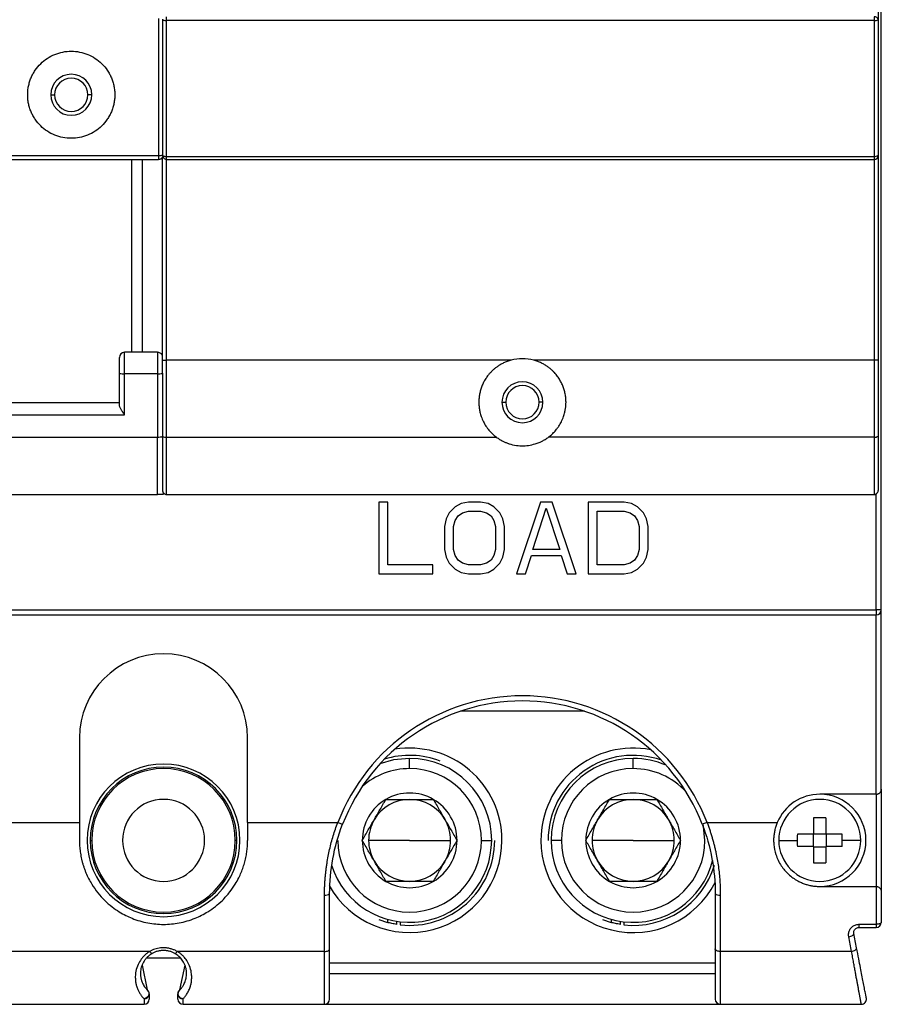
# Model space of a CAD drawing. Units: millimetres. Extents: x 0 to 420, y 0 to 297.
# Drawn here: x 213 to 230, y 146 to 165 of the extents above; entities that cross this region are included whole.
import ezdxf

# ---------------------------------------------------------------- set-up
doc = ezdxf.new("R2010")
doc.units = ezdxf.units.MM

msp = doc.modelspace()

# ---------------------------------------------------------------- linework, layer by layer
at = {"color": 7, "linetype": 'Continuous'}
for p, q in [((230.215, 153.401), (230.215, 169.112)), ((230.155, 165.361), (230.155, 164.917)), ((216.115, 164.939), (216.115, 162.264)), ((216.275, 164.899), (216.275, 164.97)), ((230.075, 164.899), (216.275, 164.899)), ((216.275, 162.249), (216.275, 164.899)), ((230.075, 164.97), (230.075, 164.899)), ((230.075, 164.899), (230.075, 162.249)), ((230.155, 164.917), (230.155, 162.271)), ((214.015, 163.451), (214.09, 163.451)), ((214.815, 163.451), (214.739, 163.451)), ((174.315, 162.264), (216.115, 162.264)), ((174.315, 162.191), (216.115, 162.191)), ((215.595, 158.426), (215.595, 162.191)), ((215.795, 162.191), (215.795, 158.426)), ((216.115, 162.264), (216.115, 162.191)), ((216.195, 158.272), (216.195, 162.231)), ((216.275, 162.249), (230.075, 162.249)), ((216.275, 162.191), (216.275, 162.249)), ((216.275, 162.191), (230.075, 162.191)), ((216.275, 158.272), (216.275, 162.191)), ((230.075, 162.249), (230.075, 162.191)), ((230.075, 162.191), (230.075, 158.272)), ((230.155, 162.271), (230.155, 158.272)), ((215.455, 158.008), (215.455, 158.426)), ((216.095, 158.426), (215.455, 158.426)), ((216.095, 158.426), (216.095, 158.008)), ((215.355, 158.013), (215.355, 158.326)), ((216.195, 158.272), (216.275, 158.272)), ((216.195, 158.148), (216.195, 158.272)), ((222.994, 158.272), (216.275, 158.272)), ((216.275, 156.771), (216.275, 158.272)), ((230.075, 158.272), (223.435, 158.272)), ((230.075, 158.272), (230.075, 156.771)), ((230.155, 158.272), (230.075, 158.272)), ((230.155, 158.272), (230.155, 156.791)), ((215.355, 157.396), (215.355, 158.013)), ((216.095, 158.008), (215.455, 158.008)), ((215.455, 157.206), (215.455, 158.008)), ((216.095, 158.008), (216.095, 156.771)), ((216.198, 156.785), (216.198, 158.011)), ((215.355, 157.441), (175.415, 157.441)), ((222.815, 157.451), (222.89, 157.451)), ((223.615, 157.451), (223.539, 157.451)), ((174.975, 157.206), (215.455, 157.206)), ((174.335, 156.771), (216.095, 156.771)), ((216.095, 155.651), (216.095, 156.771)), ((216.198, 155.71), (216.198, 156.785)), ((216.275, 156.771), (222.705, 156.771)), ((216.275, 155.651), (216.275, 156.771)), ((230.075, 156.771), (223.724, 156.771)), ((230.075, 156.771), (230.075, 155.651)), ((230.155, 156.791), (230.155, 155.731)), ((174.335, 155.651), (216.095, 155.651)), ((216.275, 155.651), (230.075, 155.651)), ((230.115, 153.401), (230.115, 155.662)), ((220.415, 155.501), (220.415, 154.101)), ((220.59, 155.501), (220.415, 155.501)), ((220.59, 154.28), (220.59, 155.501)), ((222.019, 155.472), (221.902, 155.412)), ((222.165, 155.501), (222.019, 155.472)), ((222.398, 155.501), (222.165, 155.501)), ((222.544, 155.472), (222.398, 155.501)), ((222.66, 155.412), (222.544, 155.472)), ((223.565, 155.501), (223.098, 154.101)), ((223.798, 155.501), (223.565, 155.501)), ((224.265, 154.101), (223.798, 155.501)), ((225.198, 155.501), (224.498, 155.501)), ((224.498, 155.501), (224.498, 154.101)), ((225.344, 155.472), (225.198, 155.501)), ((225.46, 155.412), (225.344, 155.472)), ((221.785, 155.293), (221.727, 155.174)), ((221.902, 155.412), (221.785, 155.293)), ((221.96, 155.233), (222.048, 155.293)), ((222.048, 155.293), (222.165, 155.323)), ((222.165, 155.323), (222.398, 155.323)), ((222.398, 155.323), (222.515, 155.293)), ((222.515, 155.293), (222.602, 155.233)), ((222.777, 155.293), (222.66, 155.412)), ((222.835, 155.174), (222.777, 155.293)), ((223.419, 154.578), (223.681, 155.382)), ((223.681, 155.382), (223.944, 154.578)), ((224.673, 155.323), (225.198, 155.323)), ((224.673, 154.28), (224.673, 155.323)), ((225.198, 155.323), (225.315, 155.293)), ((225.315, 155.293), (225.402, 155.233)), ((225.577, 155.293), (225.46, 155.412)), ((225.635, 155.174), (225.577, 155.293)), ((221.727, 155.174), (221.698, 155.025)), ((221.873, 155.025), (221.902, 155.144)), ((221.902, 155.144), (221.96, 155.233)), ((222.602, 155.233), (222.66, 155.144)), ((222.66, 155.144), (222.69, 155.025)), ((222.865, 155.025), (222.835, 155.174)), ((225.402, 155.233), (225.46, 155.144)), ((225.46, 155.144), (225.49, 155.025)), ((225.665, 155.025), (225.635, 155.174)), ((221.698, 155.025), (221.698, 154.578)), ((221.873, 154.578), (221.873, 155.025)), ((222.69, 155.025), (222.69, 154.578)), ((222.865, 154.578), (222.865, 155.025)), ((225.49, 155.025), (225.49, 154.578)), ((225.665, 154.578), (225.665, 155.025)), ((221.698, 154.578), (221.727, 154.429)), ((221.902, 154.459), (221.873, 154.578)), ((222.69, 154.578), (222.66, 154.459)), ((222.835, 154.429), (222.865, 154.578)), ((223.944, 154.578), (223.419, 154.578)), ((225.49, 154.578), (225.46, 154.459)), ((225.635, 154.429), (225.665, 154.578)), ((221.727, 154.429), (221.785, 154.31)), ((221.785, 154.31), (221.902, 154.191)), ((221.96, 154.369), (221.902, 154.459)), ((222.048, 154.31), (221.96, 154.369)), ((222.165, 154.28), (222.048, 154.31)), ((222.515, 154.31), (222.398, 154.28)), ((222.602, 154.369), (222.515, 154.31)), ((222.66, 154.459), (222.602, 154.369)), ((222.66, 154.191), (222.777, 154.31)), ((222.777, 154.31), (222.835, 154.429)), ((223.273, 154.101), (223.39, 154.459)), ((223.39, 154.459), (223.973, 154.459)), ((223.973, 154.459), (224.09, 154.101)), ((225.315, 154.31), (225.198, 154.28)), ((225.402, 154.369), (225.315, 154.31)), ((225.46, 154.459), (225.402, 154.369)), ((225.46, 154.191), (225.577, 154.31)), ((225.577, 154.31), (225.635, 154.429)), ((221.465, 154.28), (220.59, 154.28)), ((221.465, 154.101), (221.465, 154.28)), ((221.902, 154.191), (222.019, 154.131)), ((222.019, 154.131), (222.165, 154.101)), ((222.398, 154.28), (222.165, 154.28)), ((222.398, 154.101), (222.544, 154.131)), ((222.544, 154.131), (222.66, 154.191)), ((225.198, 154.28), (224.673, 154.28)), ((225.198, 154.101), (225.344, 154.131)), ((225.344, 154.131), (225.46, 154.191)), ((220.415, 154.101), (221.465, 154.101)), ((222.165, 154.101), (222.398, 154.101)), ((223.098, 154.101), (223.273, 154.101)), ((224.09, 154.101), (224.265, 154.101)), ((224.498, 154.101), (225.198, 154.101)), ((174.315, 153.401), (230.115, 153.401)), ((230.215, 153.401), (230.115, 153.401)), ((230.115, 153.401), (230.115, 153.301)), ((230.215, 149.901), (230.215, 153.401)), ((174.315, 153.301), (230.115, 153.301)), ((230.115, 149.801), (230.115, 153.301)), ((224.424, 151.421), (222.005, 151.421)), ((214.575, 150.901), (214.575, 149.251)), ((217.855, 149.251), (217.855, 150.901)), ((221.015, 150.301), (221.015, 150.501)), ((225.375, 150.301), (225.375, 150.501)), ((230.215, 149.901), (230.215, 147.901)), ((230.115, 149.801), (229.015, 149.801)), ((230.115, 149.801), (230.115, 148.001)), ((228.895, 149.338), (228.895, 149.021)), ((229.135, 149.338), (229.135, 149.021)), ((212.816, 149.251), (214.575, 149.251)), ((214.575, 149.251), (214.575, 148.901)), ((217.855, 149.251), (219.613, 149.251)), ((217.855, 149.251), (217.855, 148.901)), ((219.613, 149.251), (219.706, 149.215)), ((226.816, 149.251), (226.723, 149.215)), ((226.816, 149.251), (228.185, 149.251)), ((228.895, 149.021), (228.577, 149.021)), ((228.888, 149.021), (228.888, 148.781)), ((228.895, 149.028), (229.135, 149.028)), ((229.452, 149.021), (229.135, 149.021)), ((229.141, 149.021), (229.141, 148.781)), ((214.784, 148.901), (214.815, 148.901)), ((217.645, 148.901), (217.615, 148.901)), ((221.015, 148.901), (220.215, 148.901)), ((221.015, 148.901), (221.815, 148.901)), ((222.415, 148.901), (222.615, 148.901)), ((223.975, 148.901), (223.775, 148.901)), ((225.375, 148.901), (224.575, 148.901)), ((225.375, 148.901), (226.175, 148.901)), ((228.215, 148.901), (228.575, 148.901)), ((228.895, 148.781), (228.577, 148.781)), ((228.895, 148.781), (228.895, 148.464)), ((228.895, 148.775), (229.135, 148.775)), ((229.135, 148.781), (229.135, 148.464)), ((229.452, 148.781), (229.135, 148.781)), ((229.815, 148.901), (229.455, 148.901)), ((229.015, 148.001), (230.115, 148.001)), ((230.115, 148.001), (230.115, 147.263)), ((219.355, 146.733), (219.355, 147.834)), ((219.455, 146.781), (219.455, 147.861)), ((226.975, 147.861), (226.975, 146.781)), ((227.075, 147.834), (227.075, 146.733)), ((220.416, 147.354), (220.583, 147.3)), ((220.583, 147.361), (220.583, 147.3)), ((220.765, 147.261), (220.765, 147.321)), ((220.833, 147.312), (220.833, 147.252)), ((224.776, 147.354), (224.943, 147.3)), ((224.943, 147.361), (224.943, 147.3)), ((225.125, 147.261), (225.125, 147.321)), ((225.193, 147.312), (225.193, 147.252)), ((229.776, 147.263), (230.115, 147.263)), ((229.776, 147.263), (229.776, 147.201)), ((229.776, 147.201), (230.115, 147.201)), ((230.115, 147.263), (230.115, 147.201)), ((215.946, 146.733), (213.075, 146.733)), ((219.355, 146.733), (216.483, 146.733)), ((219.355, 145.701), (219.355, 146.733)), ((219.455, 145.801), (219.455, 146.781)), ((226.975, 146.781), (226.975, 145.801)), ((229.634, 146.733), (227.075, 146.733)), ((227.075, 146.733), (227.075, 145.701)), ((215.795, 146.465), (215.898, 145.982)), ((216.539, 146.601), (215.89, 146.601)), ((216.532, 145.982), (216.634, 146.465)), ((226.975, 146.501), (219.455, 146.501)), ((219.455, 146.301), (226.975, 146.301)), ((215.935, 145.904), (215.935, 145.801)), ((216.495, 145.801), (216.495, 145.904)), ((213.075, 145.701), (215.835, 145.701)), ((215.835, 145.809), (215.835, 145.701)), ((216.595, 145.701), (216.595, 145.809)), ((216.595, 145.701), (219.355, 145.701)), ((219.355, 145.701), (227.075, 145.701)), ((227.075, 145.701), (229.825, 145.701))]:
    msp.add_line(p, q, dxfattribs=at)
at = {"color": 7, "linetype": 'Continuous', "flags": 128}
for points in [[(221.015, 150.501), (220.702, 150.471), (220.434, 150.392)], [(226.775, 148.901), (226.748, 149.174), (226.738, 149.22)], [(230.215, 147.301), (230.213, 147.294), (230.207, 147.287), (230.198, 147.28), (230.185, 147.274), (230.17, 147.27), (230.153, 147.266), (230.134, 147.264), (230.115, 147.263)], [(229.58, 147.02), (229.6, 147.024), (229.619, 147.03), (229.637, 147.037), (229.652, 147.046), (229.664, 147.055), (229.673, 147.064), (229.677, 147.073), (229.678, 147.082)], [(215.995, 146.694), (215.991, 146.693), (215.987, 146.694), (215.981, 146.697), (215.975, 146.701), (215.969, 146.707), (215.961, 146.714), (215.954, 146.723), (215.946, 146.733)], [(216.434, 146.694), (216.438, 146.693), (216.442, 146.694), (216.448, 146.697), (216.454, 146.701), (216.461, 146.707), (216.468, 146.714), (216.475, 146.723), (216.483, 146.733)], [(219.355, 146.733), (219.374, 146.734), (219.393, 146.737), (219.41, 146.741), (219.425, 146.747), (219.438, 146.755), (219.447, 146.763), (219.453, 146.772), (219.455, 146.781)], [(227.075, 146.733), (227.055, 146.734), (227.036, 146.737), (227.019, 146.741), (227.004, 146.747), (226.991, 146.755), (226.982, 146.763), (226.976, 146.772), (226.975, 146.781)], [(229.634, 146.733), (229.655, 146.737), (229.674, 146.743), (229.692, 146.751), (229.707, 146.76), (229.719, 146.77), (229.728, 146.78), (229.732, 146.79), (229.732, 146.801)]]:
    msp.add_lwpolyline(points, dxfattribs=at)
at = {"color": 7, "linetype": 'Continuous'}
for centre, radius, start, end in [((216.265, 165.097), 0.198, 251.1318, 272.682), ((230.086, 164.9), 0.0709, 13.6154, 99.0255), ((230.094, 165.004), 0.106, 259.691, 304.9382), ((214.415, 163.451), 0.4, 0, 180), ((214.415, 163.451), 0.324, 0, 180), ((214.415, 163.451), 0.4, 180, 0), ((214.415, 163.451), 0.324, 180, 0), ((216.123, 162.489), 0.225, 267.7541, 290.2496), ((216.115, 162.291), 0.1, 270, 329.4898), ((216.288, 162.251), 0.0878, 171.903, 185.9392), ((216.275, 162.271), 0.08, 201.9388, 270), ((216.265, 162.407), 0.158, 245.9815, 273.3991), ((230.093, 162.339), 0.0915, 258.3278, 312.2409), ((230.075, 162.271), 0.08, 270, 0), ((215.455, 158.326), 0.1, 90, 180), ((216.095, 158.306), 0.12, 33.5573, 90), ((223.215, 157.451), 0.85, 74.9797, 105.0203), ((215.43, 158.58), 0.572, 262.4612, 272.5), ((216.105, 159.638), 1.63, 269.6181, 273.2401), ((223.215, 157.451), 0.4, 0, 180), ((223.215, 157.451), 0.324, 0, 180), ((223.215, 157.451), 0.4, 180, 0), ((223.215, 157.451), 0.324, 180, 0), ((216.105, 157.069), 0.298, 268.041, 288.1107), ((216.262, 156.917), 0.147, 243.7733, 274.7446), ((230.093, 156.866), 0.0968, 258.8292, 309.27), ((216.095, 155.691), 0.12, 340.5954, 354.2207), ((230.115, 153.401), 0.1, 270, 0), ((216.215, 150.901), 1.64, 0, 180), ((223.215, 147.861), 3.86, 21.0937, 158.9063), ((223.215, 147.861), 3.76, 21.0937, 158.9063), ((221.015, 148.901), 1.8, 0, 99.3103), ((225.375, 148.901), 1.8, 79.0706, 180), ((221.015, 148.901), 1.659, 68.87, 107.2843), ((221.015, 148.901), 1.6, 0, 90), ((225.375, 148.901), 1.659, 70.5717, 180), ((225.375, 148.901), 1.6, 90, 180), ((225.375, 148.901), 1.6, 66.2446, 90), ((216.215, 148.901), 1.49, 0, 180), ((216.215, 148.901), 1.43, 0, 180), ((216.215, 148.901), 1.4, 0, 180), ((221.015, 148.901), 1.4, 90, 131.3571), ((221.015, 148.901), 1.4, 0, 90), ((225.375, 148.901), 1.4, 90, 180), ((225.375, 148.901), 1.4, 42.3801, 90), ((216.215, 148.901), 0.8, 0, 180), ((221.015, 148.901), 0.924, 120, 180), ((221.015, 148.901), 0.8, 90, 150), ((221.015, 148.901), 0.924, 60, 120), ((221.015, 148.901), 0.8, 30, 90), ((221.015, 148.901), 0.924, 0, 60), ((225.375, 148.901), 0.924, 120, 180), ((225.375, 148.901), 0.8, 90, 150), ((225.375, 148.901), 0.924, 60, 120), ((225.375, 148.901), 0.8, 30, 90), ((225.375, 148.901), 0.924, 0, 60), ((229.015, 148.901), 0.9, 90, 157.1703), ((229.015, 148.901), 0.8, 0, 180), ((229.015, 148.901), 0.9, 0, 90), ((229.015, 146.787), 2.554, 87.3068, 92.6932), ((221.015, 148.901), 0.8, 150, 180), ((221.015, 148.901), 0.8, 0, 30), ((225.375, 148.901), 0.8, 150, 180), ((225.375, 148.901), 0.8, 0, 30), ((231.126, 148.901), 2.551, 177.3058, 180.0018), ((226.903, 148.901), 2.551, 359.9982, 2.6942), ((216.215, 148.901), 1.49, 180, 0), ((216.215, 148.901), 1.43, 180, 0), ((216.215, 148.901), 1.4, 180, 0), ((216.215, 148.901), 0.8, 180, 0), ((221.015, 148.901), 1.8, 209.3477, 0), ((221.015, 148.901), 1.6, 197.6545, 0), ((221.015, 148.901), 1.4, 180, 0), ((221.015, 148.901), 0.924, 180, 240), ((221.015, 148.901), 0.8, 180, 210), ((221.015, 148.901), 1.659, 263.7022, 0), ((221.015, 148.901), 0.924, 300, 0), ((221.015, 148.901), 0.8, 330, 0), ((225.375, 148.901), 1.8, 180, 332.7921), ((225.375, 148.901), 1.6, 180, 346.1449), ((225.375, 148.901), 1.4, 180, 0), ((225.375, 148.901), 0.924, 180, 240), ((225.375, 148.901), 0.8, 180, 210), ((225.375, 148.901), 0.924, 300, 0), ((225.375, 148.901), 0.8, 330, 0), ((229.015, 148.901), 0.8, 180, 0), ((231.126, 148.901), 2.551, 179.9982, 182.6942), ((229.015, 148.901), 0.9, 270, 0), ((226.903, 148.901), 2.551, 357.3058, 0.0018), ((221.015, 148.901), 0.8, 210, 270), ((221.015, 148.901), 0.8, 270, 330), ((225.375, 148.901), 0.8, 210, 270), ((225.375, 148.901), 1.659, 263.7022, 342.9807), ((225.375, 148.901), 0.8, 270, 330), ((229.015, 151.015), 2.554, 267.3068, 272.6932), ((221.015, 148.901), 0.924, 240, 300), ((225.375, 148.901), 0.924, 240, 300), ((219.378, 147.946), 0.115, 258.3452, 312.1291), ((227.051, 147.946), 0.115, 227.8709, 281.6548), ((230.115, 147.301), 0.1, 270, 0), ((215.837, 145.906), 0.0974, 268.4623, 358.2485), ((215.835, 145.904), 0.1, 0, 46.2977), ((216.595, 145.904), 0.1, 133.7025, 180), ((216.592, 145.906), 0.0974, 181.7662, 271.5498), ((215.835, 145.801), 0.1, 270, 0), ((216.595, 145.801), 0.1, 180, 270), ((219.355, 145.801), 0.1, 270, 0), ((227.075, 145.801), 0.1, 180, 270), ((229.825, 145.801), 0.1, 270, 11)]:
    msp.add_arc(centre, radius, start, end, dxfattribs=at)
for points in [[(216.201, 164.91), (216.201, 164.914), (216.202, 164.919), (216.202, 164.924)], [(216.201, 162.278), (216.201, 163.149), (216.201, 164.026), (216.201, 164.91)], [(216.201, 162.263), (216.201, 162.268), (216.201, 162.273), (216.201, 162.278)], [(230.215, 147.901), (230.215, 147.697), (230.215, 147.497), (230.215, 147.301)], [(229.634, 146.733), (229.616, 146.83), (229.597, 146.926), (229.58, 147.02)], [(229.678, 147.082), (229.676, 147.089), (229.676, 147.095), (229.676, 147.101)], [(229.732, 146.801), (229.714, 146.896), (229.696, 146.99), (229.678, 147.082)]]:
    msp.add_open_spline(points, degree=3, dxfattribs=at)
for points, knots in [([(213.565, 163.451), (213.565, 163.465), (213.565, 163.494), (213.568, 163.536), (213.574, 163.578), (213.584, 163.634), (213.601, 163.702), (213.63, 163.782), (213.666, 163.858), (213.725, 163.953), (213.814, 164.061), (213.944, 164.166), (214.091, 164.243), (214.25, 164.291), (214.415, 164.307), (214.58, 164.291), (214.738, 164.243), (214.885, 164.165), (215.015, 164.06), (215.105, 163.953), (215.163, 163.857), (215.199, 163.781), (215.228, 163.702), (215.249, 163.62), (215.262, 163.536), (215.264, 163.48), (215.265, 163.451)], [0, 0, 0, 0, 0.016204, 0.032361, 0.048509, 0.064685, 0.096871, 0.128869, 0.160678, 0.192528, 0.255202, 0.317285, 0.378609, 0.439529, 0.500148, 0.560721, 0.621662, 0.68294, 0.744935, 0.807738, 0.839414, 0.871236, 0.903272, 0.935502, 0.967724, 1, 1, 1, 1]), ([(215.265, 163.451), (215.264, 163.437), (215.264, 163.409), (215.261, 163.366), (215.255, 163.324), (215.245, 163.268), (215.228, 163.2), (215.199, 163.12), (215.162, 163.044), (215.104, 162.948), (215.014, 162.841), (214.884, 162.736), (214.736, 162.659), (214.578, 162.612), (214.414, 162.596), (214.25, 162.612), (214.092, 162.659), (213.945, 162.736), (213.815, 162.841), (213.725, 162.949), (213.667, 163.044), (213.63, 163.12), (213.601, 163.2), (213.58, 163.282), (213.567, 163.366), (213.565, 163.423), (213.565, 163.451)], [0, 0, 0, 0, 0.016199, 0.032357, 0.048513, 0.064705, 0.097002, 0.129125, 0.161085, 0.193091, 0.256016, 0.318184, 0.379385, 0.439986, 0.50015, 0.560383, 0.620886, 0.682031, 0.74411, 0.807186, 0.839013, 0.870975, 0.903133, 0.935468, 0.967721, 1, 1, 1, 1]), ([(216.198, 158.011), (216.197, 158.018), (216.197, 158.033), (216.197, 158.056), (216.196, 158.078), (216.196, 158.097), (216.195, 158.115), (216.195, 158.132), (216.195, 158.142), (216.195, 158.148)], [0, 0, 0, 0, 0.1533919, 0.3197007, 0.4992387, 0.6244391, 0.7497249, 0.8759184, 1, 1, 1, 1]), ([(222.994, 158.272), (222.981, 158.269), (222.955, 158.261), (222.917, 158.248), (222.881, 158.234), (222.847, 158.218), (222.814, 158.202), (222.784, 158.184), (222.754, 158.166), (222.727, 158.148), (222.701, 158.129), (222.677, 158.11), (222.655, 158.091), (222.633, 158.072), (222.614, 158.053), (222.596, 158.034), (222.579, 158.016), (222.563, 157.998), (222.536, 157.964), (222.499, 157.913), (222.457, 157.841), (222.423, 157.766), (222.397, 157.689), (222.378, 157.61), (222.367, 157.531), (222.365, 157.478), (222.365, 157.451)], [0, 0, 0, 0, 0.036881, 0.072728, 0.10754, 0.141318, 0.174061, 0.205771, 0.236445, 0.266086, 0.294693, 0.322265, 0.348804, 0.374309, 0.398781, 0.422219, 0.444624, 0.465996, 0.486335, 0.561526, 0.636089, 0.710039, 0.78339, 0.856157, 0.928356, 1, 1, 1, 1]), ([(224.065, 157.451), (224.064, 157.465), (224.064, 157.491), (224.061, 157.532), (224.056, 157.572), (224.049, 157.612), (224.041, 157.652), (224.03, 157.692), (224.017, 157.732), (224.003, 157.771), (223.986, 157.809), (223.967, 157.847), (223.946, 157.884), (223.924, 157.92), (223.899, 157.956), (223.871, 157.992), (223.838, 158.03), (223.8, 158.069), (223.755, 158.108), (223.705, 158.147), (223.648, 158.184), (223.583, 158.218), (223.512, 158.249), (223.461, 158.264), (223.435, 158.272)], [0, 0, 0, 0, 0.036304, 0.072783, 0.109438, 0.146272, 0.183287, 0.220483, 0.257865, 0.295433, 0.333189, 0.371136, 0.409275, 0.447608, 0.486136, 0.526668, 0.571338, 0.620148, 0.673099, 0.730193, 0.791429, 0.856809, 0.926333, 1, 1, 1, 1]), ([(215.455, 157.206), (215.45, 157.212), (215.442, 157.224), (215.43, 157.241), (215.421, 157.255), (215.409, 157.274), (215.395, 157.296), (215.38, 157.321), (215.369, 157.344), (215.361, 157.364), (215.356, 157.381), (215.355, 157.391), (215.355, 157.396)], [0, 0, 0, 0, 0.098918, 0.184683, 0.257297, 0.316766, 0.46224, 0.589156, 0.706068, 0.812706, 0.910194, 1, 1, 1, 1]), ([(222.365, 157.451), (222.365, 157.439), (222.365, 157.414), (222.368, 157.375), (222.372, 157.336), (222.378, 157.297), (222.39, 157.241), (222.412, 157.164), (222.451, 157.073), (222.495, 156.997), (222.532, 156.943), (222.568, 156.899), (222.609, 156.854), (222.657, 156.809), (222.69, 156.783), (222.705, 156.771)], [0, 0, 0, 0, 0.047177, 0.095584, 0.145223, 0.196094, 0.2482, 0.362313, 0.499188, 0.624791, 0.693876, 0.750173, 0.841605, 0.92488, 1, 1, 1, 1]), ([(223.724, 156.771), (223.733, 156.778), (223.752, 156.792), (223.78, 156.817), (223.809, 156.843), (223.838, 156.873), (223.867, 156.906), (223.896, 156.943), (223.934, 156.997), (223.978, 157.072), (224.016, 157.164), (224.041, 157.249), (224.055, 157.322), (224.063, 157.387), (224.064, 157.43), (224.065, 157.451)], [0, 0, 0, 0, 0.044037, 0.090976, 0.140818, 0.193564, 0.249213, 0.305485, 0.374701, 0.500605, 0.637331, 0.751221, 0.837652, 0.920576, 1, 1, 1, 1]), ([(222.705, 156.771), (222.716, 156.763), (222.738, 156.747), (222.77, 156.727), (222.801, 156.708), (222.831, 156.693), (222.859, 156.679), (222.885, 156.667), (222.91, 156.658), (222.933, 156.649), (222.993, 156.629), (223.093, 156.606), (223.232, 156.598), (223.368, 156.612), (223.471, 156.639), (223.548, 156.669), (223.601, 156.693), (223.662, 156.727), (223.702, 156.755), (223.724, 156.771)], [0, 0, 0, 0, 0.037591, 0.072971, 0.106139, 0.137096, 0.165843, 0.192379, 0.216707, 0.238826, 0.258738, 0.39195, 0.517801, 0.636579, 0.765258, 0.809203, 0.862972, 0.926571, 1, 1, 1, 1]), ([(216.208, 155.651), (216.208, 155.651), (216.207, 155.651), (216.205, 155.651), (216.201, 155.651), (216.194, 155.651), (216.183, 155.651), (216.168, 155.651), (216.152, 155.651), (216.135, 155.651), (216.123, 155.651), (216.109, 155.651), (216.099, 155.651), (216.095, 155.651)], [0, 0, 0, 0, 0.147827, 0.281632, 0.401488, 0.553205, 0.680601, 0.788139, 0.874555, 0.912527, 0.945328, 0.973959, 1, 1, 1, 1]), ([(216.198, 155.71), (216.199, 155.706), (216.201, 155.699), (216.207, 155.689), (216.212, 155.68), (216.219, 155.674), (216.23, 155.664), (216.248, 155.654), (216.266, 155.652), (216.275, 155.651)], [0, 0, 0, 0, 0.117073, 0.224933, 0.323579, 0.413012, 0.493239, 0.751358, 1, 1, 1, 1]), ([(230.075, 155.651), (230.079, 155.651), (230.087, 155.652), (230.099, 155.655), (230.11, 155.659), (230.121, 155.666), (230.132, 155.675), (230.143, 155.689), (230.152, 155.708), (230.154, 155.723), (230.155, 155.731)], [0, 0, 0, 0, 0.095485, 0.192663, 0.291586, 0.392304, 0.494863, 0.635211, 0.803614, 1, 1, 1, 1]), ([(230.115, 149.801), (230.118, 149.801), (230.124, 149.802), (230.134, 149.803), (230.144, 149.805), (230.156, 149.81), (230.171, 149.818), (230.186, 149.83), (230.198, 149.846), (230.207, 149.862), (230.213, 149.881), (230.214, 149.894), (230.215, 149.901)], [0, 0, 0, 0, 0.0511726, 0.1031269, 0.1563268, 0.2112047, 0.3231734, 0.448457, 0.5711068, 0.7143961, 0.8320596, 1, 1, 1, 1]), ([(220.091, 148.901), (220.131, 148.972), (220.17, 149.038), (220.246, 149.17), (220.284, 149.235), (220.36, 149.367), (220.398, 149.433), (220.474, 149.565), (220.512, 149.631), (220.553, 149.701)], [0, 0, 0, 0, 0.25, 0.25, 0.5, 0.5, 0.75, 0.75, 1, 1, 1, 1]), ([(220.553, 149.701), (220.634, 149.701), (220.71, 149.701), (220.863, 149.701), (220.938, 149.701), (221.091, 149.701), (221.167, 149.701), (221.319, 149.701), (221.395, 149.701), (221.476, 149.701)], [0, 0, 0, 0, 0.25, 0.25, 0.5, 0.5, 0.75, 0.75, 1, 1, 1, 1]), ([(221.476, 149.701), (221.517, 149.631), (221.555, 149.565), (221.631, 149.433), (221.669, 149.367), (221.745, 149.235), (221.783, 149.17), (221.859, 149.038), (221.898, 148.972), (221.938, 148.901)], [0, 0, 0, 0, 0.25, 0.25, 0.5, 0.5, 0.75, 0.75, 1, 1, 1, 1]), ([(224.451, 148.901), (224.491, 148.972), (224.53, 149.038), (224.606, 149.17), (224.644, 149.235), (224.72, 149.367), (224.758, 149.433), (224.834, 149.565), (224.872, 149.631), (224.913, 149.701)], [0, 0, 0, 0, 0.25, 0.25, 0.5, 0.5, 0.75, 0.75, 1, 1, 1, 1]), ([(224.913, 149.701), (224.994, 149.701), (225.07, 149.701), (225.223, 149.701), (225.298, 149.701), (225.451, 149.701), (225.527, 149.701), (225.679, 149.701), (225.755, 149.701), (225.836, 149.701)], [0, 0, 0, 0, 0.25, 0.25, 0.5, 0.5, 0.75, 0.75, 1, 1, 1, 1]), ([(225.836, 149.701), (225.877, 149.631), (225.915, 149.565), (225.991, 149.433), (226.029, 149.367), (226.105, 149.235), (226.143, 149.17), (226.219, 149.038), (226.258, 148.972), (226.298, 148.901)], [0, 0, 0, 0, 0.25, 0.25, 0.5, 0.5, 0.75, 0.75, 1, 1, 1, 1]), ([(219.355, 147.834), (219.355, 147.86), (219.355, 147.912), (219.357, 147.99), (219.361, 148.068), (219.366, 148.146), (219.373, 148.224), (219.382, 148.301), (219.391, 148.379), (219.406, 148.476), (219.426, 148.591), (219.454, 148.725), (219.487, 148.858), (219.524, 148.99), (219.566, 149.121), (219.597, 149.207), (219.613, 149.251)], [0, 0, 0, 0, 0.0551536, 0.1101061, 0.1648773, 0.2194873, 0.273956, 0.3283038, 0.3825512, 0.4367187, 0.5307983, 0.6246475, 0.718379, 0.8121062, 0.9059422, 1, 1, 1, 1]), ([(219.455, 147.861), (219.455, 148.086), (219.475, 148.315), (219.559, 148.77), (219.622, 148.996), (219.706, 149.215)], [0, 0, 0, 0, 0.5, 0.5, 1, 1, 1, 1]), ([(226.723, 149.215), (226.807, 148.996), (226.87, 148.77), (226.954, 148.315), (226.975, 148.086), (226.975, 147.861)], [0, 0, 0, 0, 0.5, 0.5, 1, 1, 1, 1]), ([(226.816, 149.251), (226.825, 149.226), (226.843, 149.178), (226.868, 149.106), (226.891, 149.033), (226.914, 148.96), (226.934, 148.886), (226.954, 148.812), (226.972, 148.737), (226.993, 148.642), (227.015, 148.526), (227.037, 148.388), (227.054, 148.25), (227.066, 148.111), (227.073, 147.973), (227.074, 147.88), (227.075, 147.834)], [0, 0, 0, 0, 0.0524454, 0.1048397, 0.1572024, 0.2095534, 0.2619121, 0.3142983, 0.3667316, 0.4192315, 0.5150375, 0.6110834, 0.7074869, 0.8043647, 0.9018315, 1, 1, 1, 1]), ([(228.185, 149.251), (228.18, 149.238), (228.17, 149.213), (228.157, 149.174), (228.145, 149.136), (228.136, 149.096), (228.128, 149.057), (228.122, 149.017), (228.117, 148.978), (228.115, 148.938), (228.114, 148.898), (228.115, 148.859), (228.122, 148.766), (228.154, 148.608), (228.235, 148.44), (228.327, 148.317), (228.404, 148.237), (228.49, 148.167), (228.575, 148.114), (228.656, 148.075), (228.728, 148.047), (228.801, 148.026), (228.873, 148.012), (228.944, 148.003), (228.991, 148.002), (229.015, 148.001)], [0, 0, 0, 0, 0.022884, 0.045694, 0.06843, 0.091094, 0.113688, 0.136212, 0.158668, 0.181057, 0.20338, 0.225639, 0.247834, 0.360218, 0.497798, 0.560001, 0.622364, 0.685038, 0.748056, 0.792873, 0.836542, 0.879077, 0.920489, 0.960792, 1, 1, 1, 1]), ([(214.575, 148.901), (214.575, 148.883), (214.575, 148.846), (214.578, 148.79), (214.583, 148.733), (214.59, 148.676), (214.599, 148.619), (214.61, 148.561), (214.623, 148.503), (214.639, 148.445), (214.657, 148.386), (214.678, 148.328), (214.724, 148.21), (214.834, 147.996), (215.011, 147.773), (215.203, 147.606), (215.343, 147.509), (215.475, 147.435), (215.658, 147.353), (215.902, 147.281), (216.215, 147.252), (216.528, 147.281), (216.821, 147.368), (217.108, 147.514), (217.335, 147.692), (217.504, 147.882), (217.609, 148.032), (217.679, 148.16), (217.73, 148.272), (217.77, 148.376), (217.802, 148.483), (217.826, 148.589), (217.843, 148.695), (217.853, 148.799), (217.854, 148.867), (217.855, 148.901)], [0, 0, 0, 0, 0.010627, 0.021404, 0.032333, 0.043414, 0.05465, 0.066041, 0.077588, 0.089292, 0.101155, 0.113177, 0.125359, 0.175024, 0.253853, 0.291048, 0.324318, 0.353667, 0.379106, 0.441286, 0.500114, 0.558923, 0.62113, 0.675825, 0.746239, 0.789285, 0.825067, 0.853581, 0.874826, 0.896996, 0.918635, 0.939748, 0.960342, 0.980423, 1, 1, 1, 1]), ([(220.553, 148.101), (220.512, 148.172), (220.474, 148.238), (220.398, 148.37), (220.36, 148.435), (220.284, 148.567), (220.246, 148.633), (220.17, 148.765), (220.131, 148.831), (220.091, 148.901)], [0, 0, 0, 0, 0.25, 0.25, 0.5, 0.5, 0.75, 0.75, 1, 1, 1, 1]), ([(221.938, 148.901), (221.898, 148.831), (221.859, 148.765), (221.783, 148.633), (221.745, 148.567), (221.669, 148.435), (221.631, 148.37), (221.555, 148.238), (221.517, 148.172), (221.476, 148.101)], [0, 0, 0, 0, 0.25, 0.25, 0.5, 0.5, 0.75, 0.75, 1, 1, 1, 1]), ([(224.913, 148.101), (224.872, 148.172), (224.834, 148.238), (224.758, 148.37), (224.72, 148.435), (224.644, 148.567), (224.606, 148.633), (224.53, 148.765), (224.491, 148.831), (224.451, 148.901)], [0, 0, 0, 0, 0.25, 0.25, 0.5, 0.5, 0.75, 0.75, 1, 1, 1, 1]), ([(226.298, 148.901), (226.258, 148.831), (226.219, 148.765), (226.143, 148.633), (226.105, 148.567), (226.029, 148.435), (225.991, 148.37), (225.915, 148.238), (225.877, 148.172), (225.836, 148.101)], [0, 0, 0, 0, 0.25, 0.25, 0.5, 0.5, 0.75, 0.75, 1, 1, 1, 1]), ([(221.476, 148.101), (221.395, 148.101), (221.319, 148.101), (221.167, 148.101), (221.091, 148.101), (220.938, 148.101), (220.863, 148.101), (220.71, 148.101), (220.634, 148.101), (220.553, 148.101)], [0, 0, 0, 0, 0.25, 0.25, 0.5, 0.5, 0.75, 0.75, 1, 1, 1, 1]), ([(225.836, 148.101), (225.755, 148.101), (225.679, 148.101), (225.527, 148.101), (225.451, 148.101), (225.298, 148.101), (225.223, 148.101), (225.07, 148.101), (224.994, 148.101), (224.913, 148.101)], [0, 0, 0, 0, 0.25, 0.25, 0.5, 0.5, 0.75, 0.75, 1, 1, 1, 1]), ([(230.115, 148.001), (230.118, 148.001), (230.125, 148.001), (230.135, 147.999), (230.145, 147.997), (230.158, 147.992), (230.173, 147.983), (230.188, 147.97), (230.2, 147.955), (230.208, 147.939), (230.213, 147.92), (230.214, 147.908), (230.215, 147.901)], [0, 0, 0, 0, 0.048159, 0.097389, 0.148435, 0.201967, 0.313623, 0.441709, 0.566296, 0.715848, 0.835504, 1, 1, 1, 1]), ([(220.765, 147.261), (220.748, 147.264), (220.716, 147.269), (220.67, 147.278), (220.625, 147.288), (220.597, 147.296), (220.583, 147.3)], [0, 0, 0, 0, 0.2685917, 0.5247883, 0.7685908, 1, 1, 1, 1]), ([(225.125, 147.261), (225.108, 147.264), (225.076, 147.269), (225.03, 147.278), (224.985, 147.288), (224.957, 147.296), (224.943, 147.3)], [0, 0, 0, 0, 0.268592, 0.524788, 0.768591, 1, 1, 1, 1]), ([(229.58, 147.02), (229.574, 147.05), (229.575, 147.075), (229.583, 147.118), (229.59, 147.137), (229.605, 147.166), (229.611, 147.176), (229.628, 147.197), (229.638, 147.208), (229.665, 147.23), (229.681, 147.24), (229.723, 147.257), (229.748, 147.263), (229.776, 147.263)], [0, 0, 0, 0, 0.25, 0.25, 0.5, 0.5, 0.625, 0.625, 0.75, 0.75, 0.875, 0.875, 1, 1, 1, 1]), ([(229.676, 147.101), (229.676, 147.112), (229.678, 147.122), (229.683, 147.139), (229.686, 147.147), (229.698, 147.164), (229.705, 147.174), (229.732, 147.192), (229.751, 147.201), (229.776, 147.201)], [0, 0, 0, 0, 0.25, 0.25, 0.5, 0.5, 0.75, 0.75, 1, 1, 1, 1]), ([(215.946, 146.733), (215.938, 146.728), (215.921, 146.718), (215.898, 146.701), (215.876, 146.684), (215.854, 146.665), (215.834, 146.646), (215.815, 146.626), (215.798, 146.605), (215.76, 146.557), (215.709, 146.47), (215.679, 146.369), (215.665, 146.279), (215.663, 146.202), (215.672, 146.126), (215.688, 146.055), (215.71, 145.993), (215.739, 145.935), (215.77, 145.885), (215.802, 145.843), (215.824, 145.82), (215.835, 145.809)], [0, 0, 0, 0, 0.019158, 0.038328, 0.057498, 0.076665, 0.095829, 0.114988, 0.134141, 0.153287, 0.246361, 0.357873, 0.407744, 0.485432, 0.570064, 0.63448, 0.714425, 0.790912, 0.863978, 0.933665, 1, 1, 1, 1]), ([(215.995, 146.694), (215.988, 146.69), (215.973, 146.681), (215.952, 146.667), (215.932, 146.652), (215.913, 146.635), (215.895, 146.618), (215.878, 146.601), (215.863, 146.582), (215.848, 146.563), (215.829, 146.535), (215.808, 146.497), (215.788, 146.449), (215.774, 146.4), (215.766, 146.35), (215.765, 146.318), (215.765, 146.301)], [0, 0, 0, 0, 0.043977, 0.088126, 0.132508, 0.177181, 0.222202, 0.267628, 0.313514, 0.359912, 0.406875, 0.515009, 0.627959, 0.746184, 0.870082, 1, 1, 1, 1]), ([(216.483, 146.733), (216.473, 146.738), (216.455, 146.748), (216.425, 146.762), (216.395, 146.773), (216.365, 146.783), (216.334, 146.791), (216.303, 146.797), (216.273, 146.801), (216.242, 146.804), (216.202, 146.805), (216.155, 146.802), (216.099, 146.793), (216.046, 146.778), (215.994, 146.759), (215.962, 146.742), (215.946, 146.733)], [0, 0, 0, 0, 0.05852, 0.116553, 0.174035, 0.230924, 0.287201, 0.342866, 0.397919, 0.45236, 0.506196, 0.605285, 0.704241, 0.803065, 0.901716, 1, 1, 1, 1]), ([(216.434, 146.694), (216.426, 146.699), (216.409, 146.708), (216.383, 146.719), (216.356, 146.729), (216.328, 146.737), (216.3, 146.743), (216.272, 146.748), (216.243, 146.751), (216.215, 146.752), (216.186, 146.751), (216.157, 146.748), (216.129, 146.743), (216.101, 146.737), (216.073, 146.729), (216.047, 146.719), (216.02, 146.708), (216.003, 146.699), (215.995, 146.694)], [0, 0, 0, 0, 0.064276, 0.127851, 0.190819, 0.253277, 0.315323, 0.377059, 0.438587, 0.50001, 0.561433, 0.62296, 0.684694, 0.746738, 0.809193, 0.872157, 0.935728, 1, 1, 1, 1]), ([(216.665, 146.301), (216.664, 146.311), (216.664, 146.329), (216.661, 146.358), (216.657, 146.387), (216.65, 146.415), (216.642, 146.443), (216.632, 146.471), (216.619, 146.498), (216.603, 146.53), (216.581, 146.564), (216.551, 146.602), (216.516, 146.636), (216.478, 146.668), (216.449, 146.685), (216.434, 146.694)], [0, 0, 0, 0, 0.075432, 0.14883, 0.220256, 0.289774, 0.357456, 0.423378, 0.487624, 0.550284, 0.643859, 0.7352, 0.824713, 0.912829, 1, 1, 1, 1]), ([(216.595, 145.809), (216.601, 145.816), (216.615, 145.83), (216.635, 145.854), (216.655, 145.881), (216.675, 145.91), (216.693, 145.942), (216.711, 145.976), (216.726, 146.014), (216.742, 146.059), (216.756, 146.117), (216.765, 146.189), (216.765, 146.261), (216.755, 146.348), (216.729, 146.444), (216.682, 146.536), (216.639, 146.597), (216.606, 146.636), (216.568, 146.672), (216.528, 146.705), (216.498, 146.724), (216.483, 146.733)], [0, 0, 0, 0, 0.042355, 0.085443, 0.129263, 0.173824, 0.219136, 0.2652, 0.31203, 0.359629, 0.423508, 0.501137, 0.576215, 0.623709, 0.733115, 0.821272, 0.857834, 0.893995, 0.92975, 0.965105, 1, 1, 1, 1]), ([(229.825, 145.701), (229.825, 145.702), (229.825, 145.702), (229.824, 145.705), (229.823, 145.71), (229.822, 145.717), (229.82, 145.726), (229.818, 145.738), (229.816, 145.751), (229.813, 145.766), (229.809, 145.784), (229.806, 145.803), (229.802, 145.825), (229.797, 145.849), (229.793, 145.875), (229.788, 145.903), (229.782, 145.933), (229.776, 145.965), (229.77, 145.999), (229.762, 146.043), (229.751, 146.099), (229.738, 146.169), (229.724, 146.246), (229.709, 146.33), (229.692, 146.421), (229.674, 146.518), (229.655, 146.622), (229.641, 146.696), (229.634, 146.733)], [0, 0, 0, 0, 0.029561, 0.059223, 0.088987, 0.118853, 0.148823, 0.178897, 0.209077, 0.239364, 0.269758, 0.300261, 0.330874, 0.361597, 0.392432, 0.423379, 0.45444, 0.485615, 0.516905, 0.548311, 0.600304, 0.653567, 0.708104, 0.763918, 0.821012, 0.879388, 0.93905, 1, 1, 1, 1]), ([(229.923, 145.82), (229.923, 145.82), (229.915, 145.861), (229.898, 145.949), (229.891, 145.983), (229.877, 146.056), (229.869, 146.096), (229.853, 146.179), (229.845, 146.223), (229.827, 146.314), (229.817, 146.363), (229.797, 146.469), (229.786, 146.527), (229.761, 146.654), (229.747, 146.724), (229.732, 146.801)], [0, 0, 0, 0, 0.25, 0.25, 0.375, 0.375, 0.5, 0.5, 0.625, 0.625, 0.75, 0.75, 0.875, 0.875, 1, 1, 1, 1]), ([(215.765, 146.301), (215.765, 146.292), (215.765, 146.275), (215.767, 146.249), (215.771, 146.223), (215.776, 146.198), (215.783, 146.173), (215.791, 146.149), (215.803, 146.118), (215.821, 146.081), (215.846, 146.042), (215.874, 146.006), (215.894, 145.986), (215.904, 145.976)], [0, 0, 0, 0, 0.05822, 0.117992, 0.179346, 0.242309, 0.306905, 0.373159, 0.44109, 0.574341, 0.712649, 0.856663, 1, 1, 1, 1]), ([(216.525, 145.976), (216.531, 145.981), (216.541, 145.991), (216.556, 146.008), (216.571, 146.026), (216.589, 146.051), (216.61, 146.084), (216.63, 146.126), (216.645, 146.168), (216.656, 146.211), (216.663, 146.255), (216.664, 146.286), (216.665, 146.301)], [0, 0, 0, 0, 0.075001, 0.149992, 0.224989, 0.30001, 0.435886, 0.567035, 0.682902, 0.793602, 0.899255, 1, 1, 1, 1]), ([(215.904, 145.976), (215.906, 145.973), (215.911, 145.968), (215.917, 145.959), (215.922, 145.95), (215.926, 145.94), (215.928, 145.93), (215.929, 145.919), (215.929, 145.9), (215.923, 145.875), (215.903, 145.843), (215.877, 145.822), (215.854, 145.813), (215.842, 145.81), (215.837, 145.809), (215.835, 145.809)], [0, 0, 0, 0, 0.052312, 0.103433, 0.153458, 0.202499, 0.250679, 0.30538, 0.356088, 0.500748, 0.651232, 0.836629, 0.928281, 0.96965, 1, 1, 1, 1]), ([(216.595, 145.809), (216.576, 145.811), (216.558, 145.819), (216.527, 145.842), (216.515, 145.858), (216.5, 145.893), (216.498, 145.912), (216.504, 145.948), (216.513, 145.964), (216.525, 145.976)], [0, 0, 0, 0, 0.25, 0.25, 0.5, 0.5, 0.75, 0.75, 1, 1, 1, 1])]:
    msp.add_open_spline(points, degree=3, knots=knots, dxfattribs=at)

doc.saveas('drawing.dxf')
